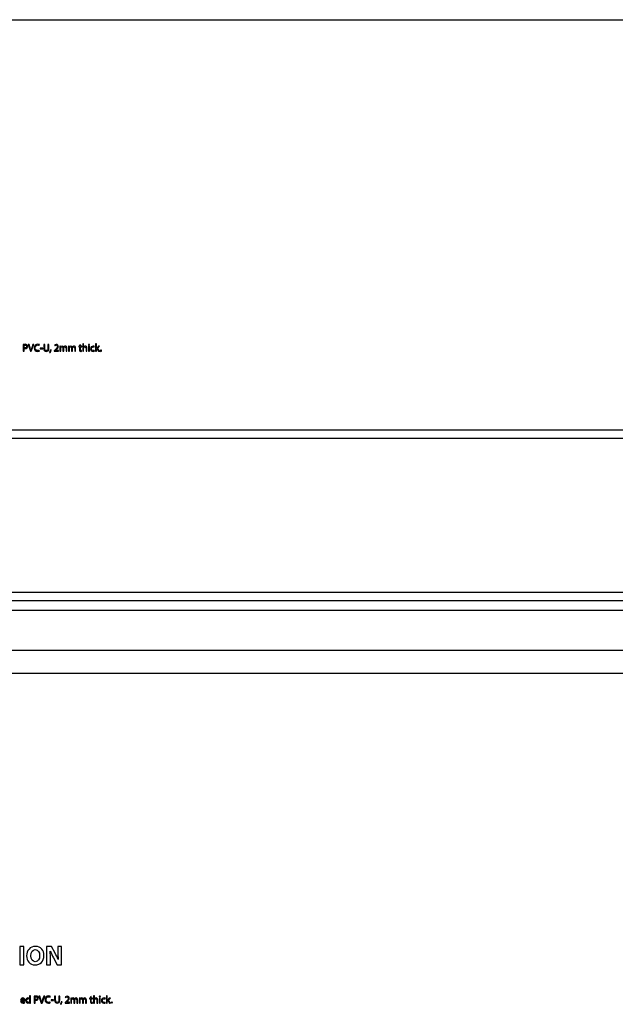
# Model space of a CAD drawing. Units: millimetres. Extents: x 10 to 1179, y 10 to 831.
# Drawn here: x 282 to 525, y 429 to 831 of the extents above; entities that cross this region are included whole.
import ezdxf

# ---------------------------------------------------------------- set-up
doc = ezdxf.new("R2010")
doc.units = ezdxf.units.MM
doc.layers.get('0').update_dxf_attribs({"linetype": 'CONTINUOUS'})

msp = doc.modelspace()

# ---------------------------------------------------------------- linework, layer by layer
at = {"color": 0}
for p, q in [((10.1768, 831.173), (1179.17, 831.173)), ((57.1486, 663.54), (950.796, 663.54)), ((57.1486, 660.16), (950.048, 660.16)), ((57.1486, 597.306), (956.599, 597.306)), ((57.1486, 593.831), (956.599, 593.831)), ((58.7361, 589.954), (955.516, 589.954)), ((953.816, 573.511), (57.1486, 573.511))]:
    msp.add_line(p, q, dxfattribs=at)
at = {"color": 1}
for p, q in [((283.341, 698.5), (283.341, 695.699)), ((283.705, 697.131), (283.705, 698.235)), ((283.705, 695.699), (283.705, 696.835)), ((285.687, 698.532), (285.29, 698.532)), ((285.29, 698.532), (286.216, 695.699)), ((286.127, 697.138), (285.687, 698.532)), ((286.436, 696.08), (286.431, 696.08)), ((286.618, 695.699), (287.632, 698.532)), ((287.241, 698.532), (286.761, 697.131)), ((287.632, 698.532), (287.241, 698.532)), ((289.851, 698.158), (289.939, 698.454)), ((289.934, 695.791), (289.862, 696.08)), ((290.216, 696.972), (290.216, 696.701)), ((291.253, 696.972), (290.216, 696.972)), ((290.216, 696.701), (291.253, 696.701)), ((291.253, 696.701), (291.253, 696.972)), ((291.703, 698.532), (291.703, 696.863)), ((292.072, 698.532), (291.703, 698.532)), ((292.072, 696.856), (292.072, 698.532)), ((293.792, 698.532), (293.423, 698.532)), ((293.423, 698.532), (293.423, 696.856)), ((293.792, 696.877), (293.792, 698.532)), ((294.746, 696.228), (294.332, 696.182)), ((296.265, 696.207), (295.972, 695.925)), ((296.044, 698.2), (296.16, 697.943)), ((296.49, 696.013), (296.711, 696.218)), ((296.49, 696.006), (296.49, 696.013)), ((297.72, 696.006), (296.49, 696.006)), ((297.72, 695.699), (297.72, 696.006)), ((298.567, 697.731), (298.248, 697.731)), ((298.264, 697.181), (298.264, 695.699)), ((298.584, 697.406), (298.567, 697.731)), ((298.6, 697.406), (298.584, 697.406)), ((298.622, 695.699), (298.622, 696.927)), ((299.537, 696.916), (299.537, 695.699)), ((299.824, 697.375), (299.813, 697.375)), ((299.896, 695.699), (299.896, 696.955)), ((300.805, 696.849), (300.805, 695.699)), ((301.169, 695.699), (301.169, 696.895)), ((302.098, 697.731), (301.778, 697.731)), ((301.794, 697.181), (301.794, 695.699)), ((302.114, 697.406), (302.098, 697.731)), ((302.131, 697.406), (302.114, 697.406)), ((302.153, 695.699), (302.153, 696.927)), ((303.068, 696.916), (303.068, 695.699)), ((303.354, 697.375), (303.343, 697.375)), ((303.426, 695.699), (303.426, 696.955)), ((304.336, 696.849), (304.336, 695.699)), ((304.699, 695.699), (304.699, 696.895)), ((306.305, 697.731), (305.991, 697.731)), ((305.991, 697.731), (305.991, 697.452)), ((305.991, 697.452), (306.305, 697.452)), ((306.669, 698.317), (306.305, 698.221)), ((306.305, 698.221), (306.305, 697.731)), ((306.305, 697.452), (306.305, 696.345)), ((306.669, 697.731), (306.669, 698.317)), ((307.198, 697.731), (306.669, 697.731)), ((306.669, 696.355), (306.669, 697.452)), ((306.669, 697.452), (307.198, 697.452)), ((307.176, 695.71), (307.159, 695.985)), ((307.198, 697.452), (307.198, 697.731)), ((307.992, 698.687), (307.622, 698.687)), ((307.622, 698.687), (307.622, 695.699)), ((307.992, 697.413), (307.992, 698.687)), ((307.997, 697.413), (307.992, 697.413)), ((307.992, 695.699), (307.992, 696.927)), ((308.984, 696.867), (308.984, 695.699)), ((309.353, 695.699), (309.353, 696.913)), ((310.34, 697.731), (309.97, 697.731)), ((309.97, 697.731), (309.97, 695.699)), ((310.152, 698.539), (310.152, 698.539)), ((310.34, 695.699), (310.34, 697.731)), ((312.333, 697.385), (312.415, 697.671)), ((312.409, 695.777), (312.343, 696.052)), ((313.22, 698.687), (312.856, 698.687)), ((312.856, 698.687), (312.856, 695.699)), ((313.22, 696.8), (313.22, 698.687)), ((313.231, 696.8), (313.22, 696.8)), ((313.22, 696.464), (313.407, 696.673)), ((313.22, 695.699), (313.22, 696.464)), ((314.008, 697.731), (313.407, 697.032)), ((313.407, 696.673), (314.113, 695.699)), ((313.666, 696.895), (314.454, 697.731)), ((314.559, 695.699), (313.666, 696.895)), ((314.454, 697.731), (314.008, 697.731)), ((283.341, 695.699), (283.705, 695.699)), ((286.216, 695.699), (286.618, 695.699)), ((294.079, 695.18), (294.343, 695.209)), ((295.972, 695.925), (295.972, 695.699)), ((295.972, 695.699), (297.72, 695.699)), ((298.264, 695.699), (298.622, 695.699)), ((299.537, 695.699), (299.896, 695.699)), ((300.805, 695.699), (301.169, 695.699)), ((301.794, 695.699), (302.153, 695.699)), ((303.068, 695.699), (303.426, 695.699)), ((304.336, 695.699), (304.699, 695.699)), ((307.622, 695.699), (307.992, 695.699)), ((308.984, 695.699), (309.353, 695.699)), ((309.97, 695.699), (310.34, 695.699)), ((312.856, 695.699), (313.22, 695.699)), ((314.113, 695.699), (314.559, 695.699)), ((315.059, 695.653), (315.059, 695.653)), ((58.1865, 564.222), (1155.6, 564.222)), ((281.914, 452.469), (281.914, 445.093)), ((283.589, 452.469), (281.914, 452.469)), ((283.589, 445.093), (283.589, 452.469)), ((288.237, 451.266), (288.237, 451.266)), ((288.282, 452.589), (288.282, 452.589)), ((294.816, 452.469), (292.87, 452.469)), ((292.87, 452.469), (292.87, 445.093)), ((294.337, 450.536), (294.37, 450.547)), ((296.349, 449.767), (294.816, 452.469)), ((298.978, 452.469), (297.445, 452.469)), ((297.445, 452.469), (297.445, 450.314)), ((298.978, 445.093), (298.978, 452.469)), ((294.403, 445.093), (294.403, 447.315)), ((295.649, 447.94), (297.225, 445.093)), ((297.589, 447.238), (297.556, 447.238)), ((281.914, 445.093), (283.589, 445.093)), ((292.87, 445.093), (294.403, 445.093)), ((297.225, 445.093), (298.978, 445.093)), ((283.656, 430.636), (282.575, 430.636)), ((285.87, 431.193), (285.864, 431.193)), ((285.87, 432.41), (285.87, 431.193)), ((286.245, 432.41), (285.87, 432.41)), ((285.87, 430.629), (285.87, 430.276)), ((286.245, 429.948), (286.245, 432.41)), ((287.781, 432.223), (287.781, 429.422)), ((288.145, 430.855), (288.145, 431.959)), ((288.145, 429.422), (288.145, 430.558)), ((290.127, 432.255), (289.73, 432.255)), ((289.73, 432.255), (290.656, 429.422)), ((290.568, 430.862), (290.127, 432.255)), ((291.058, 429.422), (292.072, 432.255)), ((291.681, 432.255), (291.201, 430.855)), ((292.072, 432.255), (291.681, 432.255)), ((294.291, 431.881), (294.379, 432.177)), ((294.656, 430.696), (294.656, 430.428)), ((295.693, 430.696), (294.656, 430.696)), ((294.656, 430.428), (295.693, 430.428)), ((295.693, 430.428), (295.693, 430.696)), ((296.143, 432.255), (296.143, 430.586)), ((296.513, 432.255), (296.143, 432.255)), ((296.513, 430.579), (296.513, 432.255)), ((298.232, 432.255), (297.863, 432.255)), ((297.863, 432.255), (297.863, 430.579)), ((298.232, 430.604), (298.232, 432.255)), ((300.484, 431.927), (300.6, 431.666)), ((303.007, 431.458), (302.688, 431.458)), ((302.704, 430.904), (302.704, 429.422)), ((303.024, 431.133), (303.007, 431.458)), ((303.04, 431.133), (303.024, 431.133)), ((303.062, 429.422), (303.062, 430.653)), ((303.977, 430.639), (303.977, 429.422)), ((304.264, 431.098), (304.253, 431.098)), ((304.336, 429.422), (304.336, 430.678)), ((305.245, 430.576), (305.245, 429.422)), ((305.609, 429.422), (305.609, 430.618)), ((306.538, 431.458), (306.218, 431.458)), ((306.234, 430.904), (306.234, 429.422)), ((306.554, 431.133), (306.538, 431.458)), ((306.571, 431.133), (306.554, 431.133)), ((306.593, 429.422), (306.593, 430.653)), ((307.508, 430.639), (307.508, 429.422)), ((307.794, 431.098), (307.783, 431.098)), ((307.866, 429.422), (307.866, 430.678)), ((308.776, 430.576), (308.776, 429.422)), ((309.14, 429.422), (309.14, 430.618)), ((310.745, 431.458), (310.431, 431.458)), ((310.431, 431.458), (310.431, 431.176)), ((310.431, 431.176), (310.745, 431.176)), ((311.109, 432.04), (310.745, 431.948)), ((310.745, 431.948), (310.745, 431.458)), ((310.745, 431.176), (310.745, 430.068)), ((311.109, 431.458), (311.109, 432.04)), ((311.638, 431.458), (311.109, 431.458)), ((311.109, 430.078), (311.109, 431.176)), ((311.109, 431.176), (311.638, 431.176)), ((311.638, 431.176), (311.638, 431.458)), ((312.432, 432.41), (312.062, 432.41)), ((312.062, 432.41), (312.062, 429.422)), ((312.432, 431.137), (312.432, 432.41)), ((312.437, 431.137), (312.432, 431.137)), ((312.432, 429.422), (312.432, 430.653)), ((313.424, 430.59), (313.424, 429.422)), ((313.793, 429.422), (313.793, 430.636)), ((314.78, 431.458), (314.41, 431.458)), ((314.41, 431.458), (314.41, 429.422)), ((314.592, 432.262), (314.592, 432.262)), ((314.78, 429.422), (314.78, 431.458)), ((316.773, 431.109), (316.855, 431.398)), ((317.66, 432.41), (317.296, 432.41)), ((317.296, 432.41), (317.296, 429.422)), ((317.66, 430.526), (317.66, 432.41)), ((317.671, 430.526), (317.66, 430.526)), ((318.448, 431.458), (317.847, 430.756)), ((318.106, 430.618), (318.895, 431.458)), ((318.999, 429.422), (318.106, 430.618)), ((318.895, 431.458), (318.448, 431.458)), ((282.569, 430.371), (283.997, 430.371)), ((283.892, 429.507), (283.832, 429.772)), ((285.903, 429.775), (285.908, 429.775)), ((285.908, 429.775), (285.925, 429.422)), ((285.925, 429.422), (286.261, 429.422)), ((287.781, 429.422), (288.145, 429.422)), ((290.656, 429.422), (291.058, 429.422)), ((290.876, 429.803), (290.871, 429.803)), ((294.374, 429.518), (294.302, 429.803)), ((298.519, 428.904), (298.783, 428.932)), ((299.186, 429.951), (298.772, 429.909)), ((300.705, 429.93), (300.412, 429.648)), ((300.412, 429.648), (300.412, 429.422)), ((300.412, 429.422), (302.16, 429.422)), ((300.93, 429.736), (301.151, 429.941)), ((300.93, 429.733), (300.93, 429.736)), ((302.16, 429.733), (300.93, 429.733)), ((302.16, 429.422), (302.16, 429.733)), ((302.704, 429.422), (303.062, 429.422)), ((303.977, 429.422), (304.336, 429.422)), ((305.245, 429.422), (305.609, 429.422)), ((306.234, 429.422), (306.593, 429.422)), ((307.508, 429.422), (307.866, 429.422)), ((308.776, 429.422), (309.14, 429.422)), ((311.616, 429.433), (311.599, 429.708)), ((312.062, 429.422), (312.432, 429.422)), ((313.424, 429.422), (313.793, 429.422)), ((314.41, 429.422), (314.78, 429.422)), ((316.849, 429.5), (316.784, 429.775)), ((317.296, 429.422), (317.66, 429.422)), ((317.66, 430.188), (317.847, 430.399)), ((317.66, 429.422), (317.66, 430.188)), ((317.847, 430.399), (318.553, 429.422)), ((318.553, 429.422), (318.999, 429.422)), ((319.5, 429.38), (319.5, 429.38))]:
    msp.add_line(p, q, dxfattribs=at)
for points in [[(284.041, 698.553), (283.749, 698.553), (283.518, 698.525), (283.341, 698.5)], [(283.705, 698.235), (283.771, 698.25), (283.892, 698.26), (284.052, 698.26)], [(284.008, 697.103), (283.887, 697.103), (283.788, 697.11), (283.705, 697.131)], [(283.705, 696.835), (283.793, 696.81), (283.892, 696.807), (284.003, 696.807)], [(284.003, 696.807), (284.361, 696.807), (284.675, 696.913), (284.868, 697.121)], [(284.719, 697.71), (284.719, 697.318), (284.449, 697.103), (284.008, 697.103)], [(284.841, 698.317), (284.67, 698.472), (284.405, 698.553), (284.041, 698.553)], [(284.052, 698.26), (284.455, 698.26), (284.719, 698.084), (284.719, 697.71)], [(285.089, 697.727), (285.089, 697.974), (284.995, 698.186), (284.841, 698.317)], [(284.868, 697.121), (285.011, 697.269), (285.089, 697.466), (285.089, 697.727)], [(286.431, 696.08), (286.354, 696.408), (286.249, 696.75), (286.127, 697.138)], [(286.761, 697.131), (286.635, 696.761), (286.519, 696.405), (286.436, 696.08)], [(289.267, 698.581), (288.39, 698.581), (287.784, 697.974), (287.784, 697.092)], [(287.784, 697.092), (287.784, 696.161), (288.39, 695.653), (289.19, 695.653)], [(288.175, 697.103), (288.175, 697.847), (288.616, 698.274), (289.278, 698.274)], [(289.261, 695.964), (288.572, 695.964), (288.175, 696.408), (288.175, 697.103)], [(289.862, 696.08), (289.713, 696.006), (289.487, 695.964), (289.261, 695.964)], [(289.939, 698.454), (289.845, 698.504), (289.62, 698.581), (289.267, 698.581)], [(289.278, 698.274), (289.515, 698.274), (289.713, 698.221), (289.851, 698.158)], [(291.703, 696.863), (291.703, 695.985), (292.144, 695.653), (292.723, 695.653)], [(292.734, 695.953), (292.354, 695.953), (292.072, 696.221), (292.072, 696.856)], [(292.723, 695.653), (293.335, 695.653), (293.792, 696.006), (293.792, 696.877)], [(293.423, 696.856), (293.423, 696.228), (293.153, 695.953), (292.734, 695.953)], [(294.332, 696.182), (294.288, 695.879), (294.173, 695.427), (294.079, 695.18)], [(294.343, 695.209), (294.465, 695.406), (294.647, 695.868), (294.746, 696.228)], [(296.816, 698.475), (296.502, 698.475), (296.231, 698.362), (296.044, 698.2)], [(296.16, 697.943), (296.286, 698.045), (296.49, 698.172), (296.738, 698.172)], [(297.284, 697.639), (297.279, 697.226), (296.964, 696.874), (296.265, 696.207)], [(296.711, 696.218), (297.284, 696.775), (297.653, 697.181), (297.653, 697.682)], [(296.738, 698.172), (297.146, 698.172), (297.284, 697.914), (297.284, 697.639)], [(297.653, 697.682), (297.653, 698.073), (297.405, 698.475), (296.816, 698.475)], [(298.248, 697.731), (298.258, 697.569), (298.264, 697.392), (298.264, 697.181)], [(299.24, 697.78), (298.903, 697.78), (298.71, 697.6), (298.6, 697.406)], [(298.622, 696.927), (298.622, 696.987), (298.633, 697.054), (298.655, 697.11)], [(298.655, 697.11), (298.71, 697.29), (298.881, 697.48), (299.113, 697.48)], [(299.113, 697.48), (299.394, 697.48), (299.537, 697.241), (299.537, 696.916)], [(299.813, 697.375), (299.725, 697.611), (299.515, 697.78), (299.24, 697.78)], [(300.05, 697.639), (299.967, 697.572), (299.884, 697.484), (299.824, 697.375)], [(299.896, 696.955), (299.896, 697.022), (299.912, 697.092), (299.928, 697.142)], [(299.928, 697.142), (299.989, 697.318), (300.155, 697.48), (300.364, 697.48)], [(300.502, 697.78), (300.304, 697.78), (300.171, 697.727), (300.05, 697.639)], [(300.364, 697.48), (300.662, 697.48), (300.805, 697.241), (300.805, 696.849)], [(301.169, 696.895), (301.169, 697.604), (300.766, 697.78), (300.502, 697.78)], [(301.778, 697.731), (301.789, 697.569), (301.794, 697.392), (301.794, 697.181)], [(302.77, 697.78), (302.434, 697.78), (302.241, 697.6), (302.131, 697.406)], [(302.153, 696.927), (302.153, 696.987), (302.164, 697.054), (302.186, 697.11)], [(302.186, 697.11), (302.241, 697.29), (302.412, 697.48), (302.643, 697.48)], [(302.643, 697.48), (302.925, 697.48), (303.068, 697.241), (303.068, 696.916)], [(303.343, 697.375), (303.255, 697.611), (303.046, 697.78), (302.77, 697.78)], [(303.58, 697.639), (303.498, 697.572), (303.415, 697.484), (303.354, 697.375)], [(303.426, 696.955), (303.426, 697.022), (303.443, 697.092), (303.459, 697.142)], [(303.459, 697.142), (303.52, 697.318), (303.685, 697.48), (303.895, 697.48)], [(304.032, 697.78), (303.834, 697.78), (303.702, 697.727), (303.58, 697.639)], [(303.895, 697.48), (304.192, 697.48), (304.336, 697.241), (304.336, 696.849)], [(304.699, 696.895), (304.699, 697.604), (304.297, 697.78), (304.032, 697.78)], [(306.305, 696.345), (306.305, 696.101), (306.343, 695.918), (306.448, 695.815)], [(306.944, 695.956), (306.74, 695.956), (306.669, 696.101), (306.669, 696.355)], [(307.159, 695.985), (307.11, 695.974), (307.038, 695.956), (306.944, 695.956)], [(307.992, 696.927), (307.992, 697.001), (307.997, 697.054), (308.013, 697.103)], [(308.262, 697.678), (308.151, 697.611), (308.058, 697.516), (307.997, 697.413)], [(308.013, 697.103), (308.085, 697.304), (308.273, 697.473), (308.51, 697.473)], [(308.642, 697.78), (308.504, 697.78), (308.372, 697.738), (308.262, 697.678)], [(308.51, 697.473), (308.863, 697.473), (308.984, 697.198), (308.984, 696.867)], [(309.353, 696.913), (309.353, 697.611), (308.918, 697.78), (308.642, 697.78)], [(310.152, 698.539), (310.02, 698.539), (309.921, 698.436), (309.921, 698.306)], [(309.921, 698.306), (309.921, 698.179), (310.014, 698.08), (310.147, 698.08)], [(310.147, 698.08), (310.29, 698.08), (310.384, 698.179), (310.378, 698.306)], [(310.378, 698.306), (310.378, 698.436), (310.29, 698.539), (310.152, 698.539)], [(311.902, 697.777), (311.241, 697.777), (310.811, 697.318), (310.811, 696.697)], [(310.811, 696.697), (310.811, 696.073), (311.208, 695.653), (311.825, 695.653)], [(311.186, 696.711), (311.186, 697.138), (311.439, 697.48), (311.902, 697.48)], [(311.892, 695.953), (311.489, 695.953), (311.186, 696.239), (311.186, 696.711)], [(312.343, 696.052), (312.239, 696.006), (312.101, 695.953), (311.892, 695.953)], [(312.415, 697.671), (312.316, 697.72), (312.123, 697.777), (311.902, 697.777)], [(311.902, 697.48), (312.106, 697.48), (312.244, 697.435), (312.333, 697.385)], [(313.407, 697.032), (313.352, 696.962), (313.28, 696.874), (313.231, 696.8)], [(315.059, 696.182), (314.916, 696.182), (314.811, 696.073), (314.811, 695.918)], [(315.307, 695.918), (315.307, 696.073), (315.208, 696.182), (315.059, 696.182)], [(289.19, 695.653), (289.531, 695.653), (289.801, 695.727), (289.934, 695.791)], [(306.448, 695.815), (306.536, 695.71), (306.674, 695.653), (306.845, 695.653)], [(306.845, 695.653), (306.988, 695.653), (307.104, 695.678), (307.176, 695.71)], [(311.825, 695.653), (312.095, 695.653), (312.31, 695.727), (312.409, 695.777)], [(314.811, 695.918), (314.811, 695.766), (314.911, 695.653), (315.059, 695.653)], [(315.059, 695.653), (315.214, 695.653), (315.307, 695.766), (315.307, 695.918)], [(288.282, 452.589), (286.104, 452.589), (284.687, 450.938), (284.687, 448.726)], [(286.451, 448.758), (286.451, 450.194), (287.107, 451.266), (288.237, 451.266)], [(288.237, 451.266), (289.384, 451.266), (290.018, 450.127), (290.018, 448.804)], [(291.782, 448.86), (291.782, 450.892), (290.547, 452.589), (288.282, 452.589)], [(294.37, 450.547), (294.733, 449.679), (295.213, 448.726), (295.649, 447.94)], [(284.687, 448.726), (284.687, 446.627), (285.972, 444.973), (288.16, 444.973)], [(288.248, 446.296), (287.129, 446.296), (286.451, 447.315), (286.451, 448.758)], [(288.16, 444.973), (290.315, 444.973), (291.782, 446.44), (291.782, 448.86)], [(290.018, 448.804), (290.018, 447.372), (289.373, 446.296), (288.248, 446.296)], [(294.403, 447.315), (294.403, 448.518), (294.381, 449.559), (294.337, 450.536)], [(297.556, 447.238), (297.225, 448.07), (296.789, 448.991), (296.349, 449.767)], [(297.445, 450.314), (297.445, 449.213), (297.478, 448.215), (297.589, 447.238)], [(283.17, 431.507), (282.581, 431.507), (282.217, 431.02), (282.217, 430.41)], [(282.575, 430.636), (282.603, 430.893), (282.768, 431.243), (283.143, 431.243)], [(283.143, 431.243), (283.556, 431.243), (283.661, 430.872), (283.656, 430.636)], [(284.014, 430.548), (284.014, 430.922), (283.837, 431.507), (283.17, 431.507)], [(283.997, 430.371), (284.003, 430.41), (284.014, 430.47), (284.014, 430.548)], [(285.253, 431.507), (284.757, 431.507), (284.332, 431.087), (284.337, 430.41)], [(284.712, 430.428), (284.712, 430.879), (284.938, 431.214), (285.324, 431.214)], [(285.313, 429.676), (284.916, 429.676), (284.712, 430.018), (284.712, 430.428)], [(285.864, 431.193), (285.771, 431.359), (285.561, 431.507), (285.253, 431.507)], [(285.324, 431.214), (285.6, 431.214), (285.798, 431.02), (285.853, 430.784)], [(285.853, 430.784), (285.87, 430.742), (285.87, 430.675), (285.87, 430.629)], [(288.481, 432.28), (288.189, 432.28), (287.958, 432.252), (287.781, 432.223)], [(288.145, 431.959), (288.211, 431.976), (288.332, 431.987), (288.492, 431.987)], [(288.448, 430.83), (288.327, 430.83), (288.228, 430.833), (288.145, 430.855)], [(288.145, 430.558), (288.233, 430.537), (288.332, 430.53), (288.443, 430.53)], [(288.443, 430.53), (288.801, 430.53), (289.115, 430.636), (289.308, 430.844)], [(289.159, 431.433), (289.159, 431.045), (288.889, 430.83), (288.448, 430.83)], [(289.281, 432.04), (289.11, 432.195), (288.845, 432.28), (288.481, 432.28)], [(288.492, 431.987), (288.895, 431.987), (289.159, 431.811), (289.159, 431.433)], [(289.529, 431.451), (289.529, 431.698), (289.435, 431.909), (289.281, 432.04)], [(289.308, 430.844), (289.451, 430.992), (289.529, 431.193), (289.529, 431.451)], [(290.871, 429.803), (290.794, 430.135), (290.689, 430.477), (290.568, 430.862)], [(291.201, 430.855), (291.075, 430.488), (290.959, 430.128), (290.876, 429.803)], [(293.707, 432.304), (292.83, 432.304), (292.224, 431.698), (292.224, 430.816)], [(292.224, 430.816), (292.224, 429.884), (292.83, 429.38), (293.63, 429.38)], [(292.615, 430.83), (292.615, 431.574), (293.056, 431.998), (293.718, 431.998)], [(293.701, 429.687), (293.012, 429.687), (292.615, 430.135), (292.615, 430.83)], [(294.379, 432.177), (294.285, 432.227), (294.06, 432.304), (293.707, 432.304)], [(293.718, 431.998), (293.955, 431.998), (294.153, 431.948), (294.291, 431.881)], [(296.143, 430.586), (296.143, 429.708), (296.584, 429.38), (297.163, 429.38)], [(297.174, 429.676), (296.794, 429.676), (296.513, 429.948), (296.513, 430.579)], [(297.163, 429.38), (297.775, 429.38), (298.232, 429.733), (298.232, 430.604)], [(297.863, 430.579), (297.863, 429.951), (297.593, 429.676), (297.174, 429.676)], [(301.256, 432.202), (300.942, 432.202), (300.671, 432.086), (300.484, 431.927)], [(300.6, 431.666), (300.726, 431.772), (300.93, 431.899), (301.178, 431.899)], [(301.724, 431.363), (301.719, 430.95), (301.405, 430.597), (300.705, 429.93)], [(301.151, 429.941), (301.724, 430.498), (302.093, 430.904), (302.093, 431.408)], [(301.178, 431.899), (301.587, 431.899), (301.724, 431.638), (301.724, 431.363)], [(302.093, 431.408), (302.093, 431.8), (301.845, 432.202), (301.256, 432.202)], [(302.688, 431.458), (302.699, 431.292), (302.704, 431.116), (302.704, 430.904)], [(303.68, 431.507), (303.343, 431.507), (303.15, 431.324), (303.04, 431.133)], [(303.062, 430.653), (303.062, 430.713), (303.073, 430.78), (303.095, 430.833)], [(303.095, 430.833), (303.15, 431.017), (303.322, 431.204), (303.553, 431.204)], [(303.553, 431.204), (303.834, 431.204), (303.977, 430.967), (303.977, 430.639)], [(304.253, 431.098), (304.165, 431.334), (303.955, 431.507), (303.68, 431.507)], [(304.49, 431.363), (304.407, 431.296), (304.324, 431.207), (304.264, 431.098)], [(304.336, 430.678), (304.336, 430.745), (304.352, 430.816), (304.369, 430.869)], [(304.369, 430.869), (304.429, 431.045), (304.595, 431.204), (304.804, 431.204)], [(304.942, 431.507), (304.744, 431.507), (304.611, 431.451), (304.49, 431.363)], [(304.804, 431.204), (305.102, 431.204), (305.245, 430.967), (305.245, 430.576)], [(305.609, 430.618), (305.609, 431.331), (305.206, 431.507), (304.942, 431.507)], [(306.218, 431.458), (306.229, 431.292), (306.234, 431.116), (306.234, 430.904)], [(307.21, 431.507), (306.874, 431.507), (306.681, 431.324), (306.571, 431.133)], [(306.593, 430.653), (306.593, 430.713), (306.604, 430.78), (306.626, 430.833)], [(306.626, 430.833), (306.681, 431.017), (306.852, 431.204), (307.084, 431.204)], [(307.084, 431.204), (307.365, 431.204), (307.508, 430.967), (307.508, 430.639)], [(307.783, 431.098), (307.695, 431.334), (307.486, 431.507), (307.21, 431.507)], [(308.021, 431.363), (307.938, 431.296), (307.855, 431.207), (307.794, 431.098)], [(307.866, 430.678), (307.866, 430.745), (307.883, 430.816), (307.899, 430.869)], [(307.899, 430.869), (307.96, 431.045), (308.125, 431.204), (308.335, 431.204)], [(308.472, 431.507), (308.274, 431.507), (308.142, 431.451), (308.021, 431.363)], [(308.335, 431.204), (308.632, 431.204), (308.776, 430.967), (308.776, 430.576)], [(309.14, 430.618), (309.14, 431.331), (308.737, 431.507), (308.472, 431.507)], [(312.432, 430.653), (312.432, 430.724), (312.437, 430.78), (312.454, 430.83)], [(312.702, 431.401), (312.591, 431.334), (312.498, 431.243), (312.437, 431.137)], [(312.454, 430.83), (312.525, 431.027), (312.713, 431.197), (312.95, 431.197)], [(313.082, 431.507), (312.944, 431.507), (312.812, 431.461), (312.702, 431.401)], [(312.95, 431.197), (313.303, 431.197), (313.424, 430.922), (313.424, 430.59)], [(313.793, 430.636), (313.793, 431.334), (313.358, 431.507), (313.082, 431.507)], [(314.592, 432.262), (314.46, 432.262), (314.361, 432.163), (314.361, 432.029)], [(314.361, 432.029), (314.361, 431.902), (314.454, 431.804), (314.587, 431.804)], [(314.587, 431.804), (314.73, 431.804), (314.824, 431.902), (314.818, 432.029)], [(314.818, 432.029), (314.818, 432.163), (314.73, 432.262), (314.592, 432.262)], [(316.343, 431.5), (315.681, 431.5), (315.251, 431.045), (315.251, 430.421)], [(315.626, 430.438), (315.626, 430.862), (315.879, 431.204), (316.343, 431.204)], [(316.332, 429.676), (315.929, 429.676), (315.626, 429.962), (315.626, 430.438)], [(316.855, 431.398), (316.756, 431.447), (316.563, 431.5), (316.343, 431.5)], [(316.343, 431.204), (316.546, 431.204), (316.684, 431.158), (316.773, 431.109)], [(317.847, 430.756), (317.792, 430.685), (317.72, 430.597), (317.671, 430.526)], [(282.217, 430.41), (282.217, 429.793), (282.592, 429.38), (283.22, 429.38)], [(283.27, 429.666), (282.9, 429.666), (282.581, 429.874), (282.569, 430.371)], [(283.22, 429.38), (283.539, 429.38), (283.766, 429.45), (283.892, 429.507)], [(283.832, 429.772), (283.694, 429.715), (283.534, 429.666), (283.27, 429.666)], [(284.337, 430.41), (284.337, 429.793), (284.718, 429.38), (285.208, 429.38)], [(285.208, 429.38), (285.539, 429.38), (285.787, 429.549), (285.903, 429.775)], [(285.853, 430.117), (285.787, 429.842), (285.561, 429.676), (285.313, 429.676)], [(285.87, 430.276), (285.87, 430.216), (285.87, 430.167), (285.853, 430.117)], [(286.261, 429.422), (286.245, 429.56), (286.245, 429.772), (286.245, 429.948)], [(293.63, 429.38), (293.971, 429.38), (294.241, 429.45), (294.374, 429.518)], [(294.302, 429.803), (294.153, 429.733), (293.927, 429.687), (293.701, 429.687)], [(298.772, 429.909), (298.728, 429.606), (298.613, 429.154), (298.519, 428.904)], [(298.783, 428.932), (298.905, 429.129), (299.087, 429.595), (299.186, 429.951)], [(310.745, 430.068), (310.745, 429.824), (310.783, 429.645), (310.888, 429.539)], [(310.888, 429.539), (310.976, 429.433), (311.114, 429.38), (311.285, 429.38)], [(311.384, 429.683), (311.18, 429.683), (311.109, 429.824), (311.109, 430.078)], [(311.285, 429.38), (311.428, 429.38), (311.544, 429.401), (311.616, 429.433)], [(311.599, 429.708), (311.55, 429.697), (311.478, 429.683), (311.384, 429.683)], [(315.251, 430.421), (315.251, 429.796), (315.648, 429.38), (316.265, 429.38)], [(316.265, 429.38), (316.536, 429.38), (316.75, 429.45), (316.849, 429.5)], [(316.784, 429.775), (316.679, 429.733), (316.541, 429.676), (316.332, 429.676)], [(319.5, 429.909), (319.356, 429.909), (319.252, 429.796), (319.252, 429.645)], [(319.252, 429.645), (319.252, 429.489), (319.351, 429.38), (319.5, 429.38)], [(319.748, 429.645), (319.748, 429.796), (319.648, 429.909), (319.5, 429.909)], [(319.5, 429.38), (319.654, 429.38), (319.748, 429.489), (319.748, 429.645)]]:
    msp.add_open_spline(points, degree=3, dxfattribs=at)

doc.saveas('drawing.dxf')
